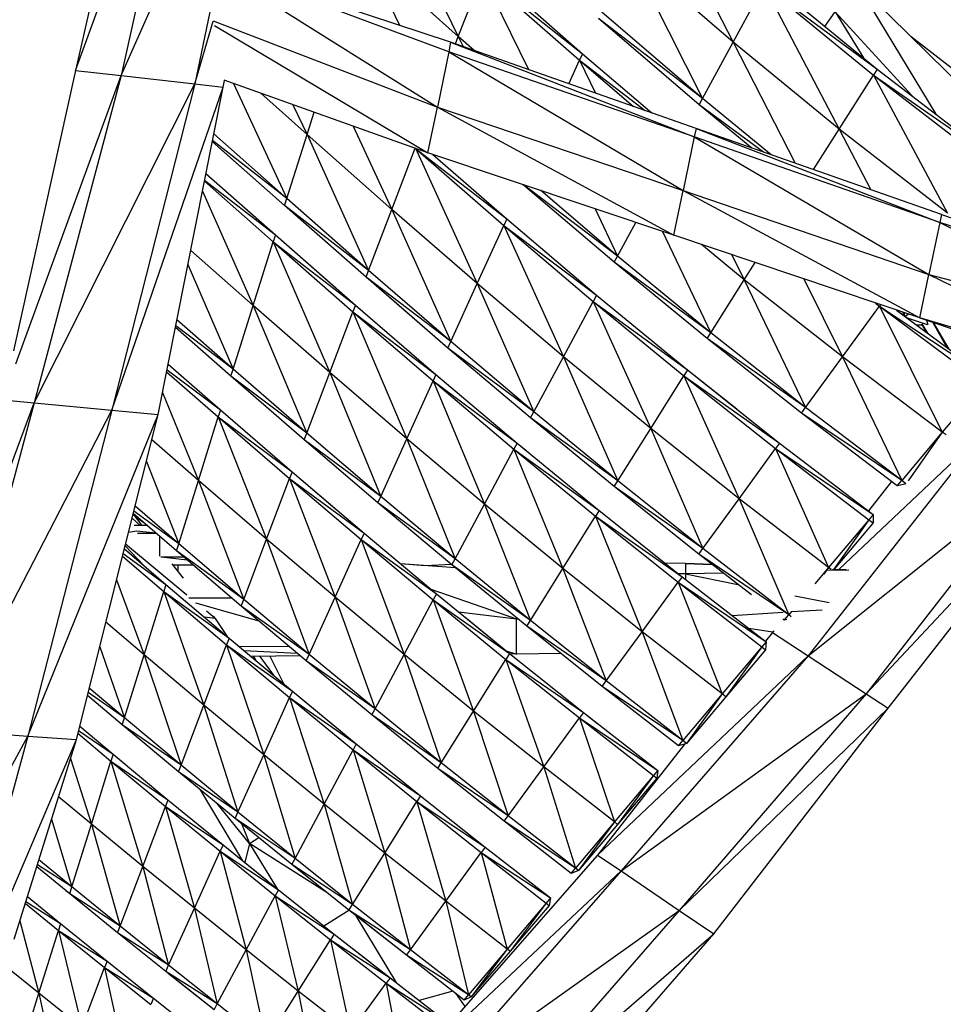
# Model space of a CAD drawing. Units: millimetres. Extents: x 1207 to 57417, y -3645 to 37008.
# Drawn here: x 16155 to 17322, y 35003 to 36246 of the extents above; entities that cross this region are included whole.
import ezdxf

# ---------------------------------------------------------------- set-up
doc = ezdxf.new("R2010")
doc.units = ezdxf.units.MM

msp = doc.modelspace()

# ---------------------------------------------------------------- linework, layer by layer
at = {"color": 7, "linetype": 'Continuous', "lineweight": 30}
for p, q in [((16437.09, 36455.11), (16376.48, 36165.17)), ((16283.41, 36175.64), (16397.3, 36431.63)), ((16617.21, 36412.3), (16709.12, 36225.05)), ((16959.75, 36406.05), (17056.33, 36217.9)), ((16330.98, 36392.51), (16283.41, 36175.64)), ((16225.91, 36182.11), (16294.55, 36371.02)), ((16264.55, 36353.33), (16225.91, 36182.11)), ((16590.91, 36330.4), (16634.89, 36239.14)), ((16709.12, 36225.05), (16590.91, 36330.4)), ((16924.83, 36330.8), (17017.71, 36146.7)), ((17056.33, 36217.9), (16924.83, 36330.8)), ((16696.99, 36205.83), (16415.8, 36310.4)), ((16742.71, 36311.85), (16865.97, 36203.33)), ((16414.53, 36304.17), (16682.69, 36136.01)), ((16699.45, 36217.81), (16441.17, 36303.15)), ((16709.12, 36225.05), (16739.34, 36303.15)), ((16739.34, 36303.15), (16797.6, 36183.32)), ((16739.34, 36303.15), (16862.16, 36195.05)), ((16739.34, 36303.15), (16865.97, 36203.33)), ((17099.53, 36297.34), (17238.13, 36183.76)), ((17099.53, 36297.34), (17238.13, 36183.76)), ((17211.22, 36293.61), (17311.99, 36126.87)), ((17363.81, 36143.03), (17211.22, 36293.61)), ((17056.33, 36217.9), (17095.2, 36289.38)), ((17095.2, 36289.38), (17190.23, 36108.11)), ((17095.2, 36289.38), (17233.33, 36176.18)), ((17095.2, 36289.38), (17238.13, 36183.76)), ((17017.71, 36146.7), (16890.2, 36255.89)), ((17172.12, 36237.86), (17184.96, 36256.17)), ((17184.96, 36256.17), (17220.68, 36198.06)), ((17184.96, 36256.17), (17282.07, 36149.91)), ((16376.48, 36165.17), (16399.78, 36244.45)), ((16399.66, 36244.93), (16682.69, 36136.01)), ((17017.71, 36146.7), (16886.37, 36247.59)), ((17013.43, 36138.81), (16886.37, 36247.59)), ((17013.43, 36138.81), (16886.37, 36247.59)), ((16401.11, 36238.84), (16670.84, 36078.17)), ((16699.45, 36217.81), (16696.99, 36205.83)), ((16699.45, 36217.81), (17007.12, 36098.18)), ((17009.34, 36108.93), (16699.45, 36217.81)), ((16705.51, 36215.68), (16709.12, 36225.05)), ((16709.12, 36225.05), (16715.21, 36212.27)), ((16729.36, 36207.3), (16709.12, 36225.05)), ((17017.71, 36146.7), (17056.33, 36217.9)), ((17056.33, 36217.9), (17134.7, 36065.03)), ((17190.23, 36108.11), (17056.33, 36217.9)), ((17187.7, 36225.09), (17238.13, 36183.76)), ((17372.05, 36153.71), (17281, 36224.75)), ((16696.99, 36205.83), (16682.69, 36136.01)), ((16696.99, 36205.83), (16993.19, 36030.76)), ((17007.12, 36098.18), (16696.99, 36205.83)), ((16848.55, 36165.42), (16862.16, 36195.05)), ((16865.97, 36203.33), (16862.16, 36195.05)), ((16862.16, 36195.05), (16882.36, 36153.54)), ((16862.16, 36195.05), (16930.51, 36136.63)), ((16862.16, 36195.05), (16945.3, 36131.43)), ((16865.97, 36203.33), (16953.38, 36128.59)), ((16865.97, 36203.33), (16953.38, 36128.59)), ((16225.91, 36182.11), (16147.57, 35828.09)), ((16225.91, 36182.11), (16283.41, 36175.64)), ((17238.13, 36183.76), (17233.33, 36176.18)), ((17238.13, 36183.76), (17380.12, 36074.39)), ((17238.13, 36183.76), (17380.12, 36074.39)), ((17238.13, 36183.76), (17238.13, 36183.76)), ((17238.13, 36183.76), (17380.12, 36074.39)), ((16150.52, 35811.73), (16283.41, 36175.64)), ((16283.41, 36175.64), (16173.5, 35762.43)), ((16283.41, 36175.64), (16376.48, 36165.17)), ((16412.05, 36161.17), (16413.79, 36169.68)), ((16670.84, 36078.17), (16413.53, 36169.78)), ((17190.23, 36108.11), (17233.33, 36176.18)), ((17233.33, 36176.18), (17327.08, 36002)), ((17233.33, 36176.18), (17374.8, 36067.14)), ((17233.33, 36176.18), (17380.12, 36074.39)), ((16173.5, 35762.43), (16376.48, 36165.17)), ((16376.48, 36165.17), (16271.7, 35753.33)), ((16271.7, 35753.33), (16412.05, 36161.17)), ((16330.25, 35747.9), (16412.05, 36161.17)), ((16376.48, 36165.17), (16412.05, 36161.17)), ((16425.44, 36165.53), (16492.59, 36020.57)), ((16518.09, 36101.4), (16459.62, 36153.36)), ((17013.43, 36138.81), (17017.71, 36146.7)), ((17104.25, 36075.7), (17017.71, 36146.7)), ((16500.33, 36138.87), (16518.09, 36101.4)), ((16670.84, 36078.17), (16682.69, 36136.01)), ((16682.69, 36136.01), (16993.19, 36030.76)), ((16682.69, 36136.01), (16981.49, 35974.09)), ((17094.72, 36079.03), (17013.43, 36138.81)), ((17080, 36084.19), (17013.43, 36138.81)), ((16518.09, 36101.4), (16526.96, 36129.39)), ((16576.57, 36111.73), (16625.28, 36006.74)), ((17009.34, 36108.93), (17007.12, 36098.18)), ((17009.34, 36108.93), (17317.12, 35989.97)), ((17319.29, 36000.39), (17009.34, 36108.93)), ((17157.87, 36056.92), (17190.23, 36108.11)), ((17190.23, 36108.11), (17230.26, 36031.57)), ((17327.08, 36002), (17190.23, 36108.11)), ((16492.59, 36020.57), (16398.66, 36093.56)), ((16492.59, 36020.57), (16400.39, 36102.27)), ((16492.59, 36020.57), (16518.09, 36101.4)), ((16518.09, 36101.4), (16595.88, 35929.72)), ((16625.28, 36006.74), (16518.09, 36101.4)), ((17007.12, 36098.18), (16993.19, 36030.76)), ((17007.12, 36098.18), (17303.51, 35924.61)), ((17317.12, 35989.97), (17007.12, 36098.18)), ((16489.76, 36011.61), (16398.45, 36092.49)), ((16489.76, 36011.61), (16406.94, 36084.97)), ((16625.28, 36006.74), (16654.81, 36083.88)), ((16654.94, 36083.83), (16733.11, 35913.05)), ((16655.14, 36083.76), (16766.62, 35986.55)), ((16655.21, 36083.73), (16770.36, 35994.73)), ((16981.49, 35974.09), (16670.84, 36078.17)), ((16677.12, 36076.06), (16770.36, 35994.73)), ((16388.81, 36043.75), (16478.14, 35974.68)), ((16390.48, 36052.21), (16478.14, 35974.68)), ((16390.48, 36052.21), (16478.14, 35974.68)), ((16388.55, 36042.44), (16475.33, 35965.72)), ((16906.09, 35940.05), (16791.21, 36037.84)), ((16906.09, 35940.05), (16791.21, 36037.84)), ((16910.29, 35947.85), (16791.4, 36037.78)), ((16386, 36029.55), (16450.05, 35885.23)), ((16489.76, 36011.61), (16492.59, 36020.57)), ((16595.88, 35929.72), (16492.59, 36020.57)), ((16910.29, 35947.85), (16813.28, 36030.44)), ((16981.49, 35974.09), (16993.19, 36030.76)), ((16993.19, 36030.76), (17303.51, 35924.61)), ((16993.19, 36030.76), (17292.07, 35869.66)), ((16595.88, 35929.72), (16489.76, 36011.61)), ((16592.62, 35921.17), (16489.76, 36011.61)), ((16592.62, 35921.17), (16489.76, 36011.61)), ((16489.76, 36011.61), (16489.76, 36011.61)), ((16595.88, 35929.72), (16625.28, 36006.74)), ((16625.28, 36006.74), (16699.78, 35839.78)), ((16733.11, 35913.05), (16625.28, 36006.74)), ((16881.94, 36007.44), (16910.29, 35947.85)), ((16770.36, 35994.73), (16766.62, 35986.55)), ((16770.36, 35994.73), (16883.67, 35898.4)), ((16770.36, 35994.73), (16883.67, 35898.4)), ((17319.29, 36000.39), (17317.12, 35989.97)), ((17319.29, 36000.39), (17629.47, 35892.95)), ((16733.11, 35913.05), (16766.62, 35986.55)), ((16766.62, 35986.55), (16841.95, 35820.75)), ((16766.62, 35986.55), (16879.49, 35890.62)), ((16766.62, 35986.55), (16883.67, 35898.4)), ((16910.29, 35947.85), (16933.16, 35990.28)), ((17317.12, 35989.97), (17303.51, 35924.61)), ((17317.12, 35989.97), (17618.65, 35841.38)), ((17629.47, 35892.95), (17317.12, 35989.97)), ((16478.14, 35974.68), (16475.33, 35965.72)), ((16478.14, 35974.68), (16579.22, 35885.99)), ((16478.14, 35974.68), (16478.14, 35974.68)), ((16478.14, 35974.68), (16553.95, 35908.16)), ((16966.96, 35978.95), (17028.03, 35851.03)), ((17292.07, 35869.66), (16981.49, 35974.09)), ((16450.05, 35885.23), (16475.33, 35965.72)), ((16475.33, 35965.72), (16546.81, 35800.77)), ((16475.33, 35965.72), (16575.97, 35877.46)), ((16475.33, 35965.72), (16579.22, 35885.99)), ((17070.19, 35917.98), (17016.06, 35962.46)), ((16450.05, 35885.23), (16371.18, 35954.68)), ((16906.09, 35940.05), (16910.29, 35947.85)), ((17028.03, 35851.03), (16910.29, 35947.85)), ((17054.75, 35949.45), (17070.19, 35917.98)), ((16367.74, 35937.33), (16424.89, 35804.9)), ((17028.03, 35851.03), (16906.09, 35940.05)), ((17023.37, 35843.61), (16906.09, 35940.05)), ((17070.19, 35917.98), (17083.86, 35939.67)), ((16592.62, 35921.17), (16595.88, 35929.72)), ((16699.78, 35839.78), (16592.62, 35921.17)), ((16696.09, 35831.65), (16592.62, 35921.17)), ((16699.78, 35839.78), (16595.88, 35929.72)), ((17292.07, 35869.66), (17303.51, 35924.61)), ((17303.51, 35924.61), (17618.65, 35841.38)), ((17303.51, 35924.61), (17605.13, 35776.98)), ((16699.78, 35839.78), (16733.11, 35913.05)), ((16733.11, 35913.05), (16804.6, 35751.12)), ((16841.95, 35820.75), (16733.11, 35913.05)), ((17028.03, 35851.03), (17070.19, 35917.98)), ((17070.19, 35917.98), (17147.6, 35756.52)), ((17194.21, 35820.36), (17070.19, 35917.98)), ((17145.39, 35918.98), (17194.21, 35820.36)), ((16696.09, 35831.65), (16617.54, 35899.62)), ((16883.67, 35898.4), (16879.49, 35890.62)), ((16883.67, 35898.4), (16998.45, 35803.99)), ((16883.67, 35898.4), (16998.45, 35803.99)), ((16883.67, 35898.4), (16883.67, 35898.4)), ((16883.67, 35898.4), (16998.45, 35803.99)), ((16424.89, 35804.9), (16450.05, 35885.23)), ((16450.05, 35885.23), (16517.76, 35724.24)), ((16546.81, 35800.77), (16450.05, 35885.23)), ((16579.22, 35885.99), (16575.97, 35877.46)), ((16579.22, 35885.99), (16680.89, 35798.18)), ((16841.95, 35820.75), (16879.49, 35890.62)), ((16879.49, 35890.62), (16952.08, 35730.17)), ((16879.49, 35890.62), (16993.8, 35796.59)), ((16879.49, 35890.62), (16998.45, 35803.99)), ((17023.37, 35843.61), (16972.11, 35885.76)), ((17194.21, 35820.36), (17241.13, 35884.55)), ((17236.13, 35888.47), (17241.13, 35884.55)), ((17242.44, 35886.35), (17241.13, 35884.55)), ((17241.13, 35884.55), (17320.37, 35725.35)), ((17241.13, 35884.55), (17372.1, 35786.85)), ((17241.13, 35884.55), (17377.88, 35793.72)), ((16546.81, 35800.77), (16575.97, 35877.46)), ((16575.97, 35877.46), (16644.12, 35717.14)), ((16575.97, 35877.46), (16677.2, 35790.07)), ((16575.97, 35877.46), (16680.89, 35798.18)), ((17262.69, 35879.54), (17377.88, 35793.72)), ((17262.69, 35879.54), (17278.75, 35867.57)), ((17270.4, 35876.95), (17271.75, 35872.79)), ((17272.46, 35872.26), (17272.46, 35876.26)), ((17277.78, 35874.47), (17273.58, 35871.43)), ((17605.13, 35776.98), (17292.07, 35869.66)), ((17292.07, 35869.66), (17602.44, 35764.14)), ((16422.1, 35795.98), (16351.93, 35857.44)), ((16422.1, 35795.98), (16351.93, 35857.44)), ((16424.89, 35804.9), (16352.38, 35859.73)), ((16424.89, 35804.9), (16353.85, 35867.15)), ((17301.76, 35861.09), (17276.4, 35869.33)), ((17287.76, 35860.86), (17294.74, 35860.86)), ((17293.88, 35862.41), (17299.66, 35851.99)), ((17300.53, 35866.79), (17302.23, 35861.55)), ((17308.46, 35864.09), (17326.12, 35832.28)), ((17023.37, 35843.61), (17028.03, 35851.03)), ((17147.6, 35756.52), (17028.03, 35851.03)), ((16696.09, 35831.65), (16699.78, 35839.78)), ((16804.6, 35751.12), (16699.78, 35839.78)), ((17147.6, 35756.52), (17023.37, 35843.61)), ((17142.44, 35749.45), (17023.37, 35843.61)), ((17142.44, 35749.45), (17023.37, 35843.61)), ((17142.44, 35749.45), (17023.37, 35843.61)), ((17023.37, 35843.61), (17023.37, 35843.61)), ((16804.6, 35751.12), (16696.09, 35831.65)), ((16800.46, 35743.4), (16696.09, 35831.65)), ((16800.46, 35743.4), (16696.09, 35831.65)), ((16696.09, 35831.65), (16696.09, 35831.65)), ((16800.46, 35743.4), (16696.09, 35831.65)), ((16804.6, 35751.12), (16841.95, 35820.75)), ((16841.95, 35820.75), (16910.57, 35664)), ((16952.08, 35730.17), (16841.95, 35820.75)), ((17147.6, 35756.52), (17194.21, 35820.36)), ((17194.21, 35820.36), (17269.03, 35664.31)), ((17320.37, 35725.35), (17194.21, 35820.36)), ((16342.77, 35811.17), (16408.8, 35753.49)), ((16340.85, 35801.47), (16406.02, 35744.58)), ((16341.37, 35804.09), (16408.8, 35753.49)), ((16422.1, 35795.98), (16424.89, 35804.9)), ((16517.76, 35724.24), (16422.1, 35795.98)), ((16514.54, 35715.75), (16422.1, 35795.98)), ((16517.76, 35724.24), (16424.89, 35804.9)), ((16517.76, 35724.24), (16546.81, 35800.77)), ((16546.81, 35800.77), (16611.14, 35644.37)), ((16644.12, 35717.14), (16546.81, 35800.77)), ((16680.89, 35798.18), (16677.2, 35790.07)), ((16680.89, 35798.18), (16783.42, 35711.6)), ((16680.89, 35798.18), (16783.42, 35711.6)), ((16952.08, 35730.17), (16993.8, 35796.59)), ((16998.45, 35803.99), (16993.8, 35796.59)), ((16993.8, 35796.59), (17063.66, 35641.44)), ((16993.8, 35796.59), (17109.76, 35704.66)), ((16993.8, 35796.59), (17114.9, 35711.71)), ((16998.45, 35803.99), (17114.9, 35711.71)), ((16998.45, 35803.99), (16998.45, 35803.99)), ((16998.45, 35803.99), (17060.67, 35754.68)), ((16644.12, 35717.14), (16677.2, 35790.07)), ((16677.2, 35790.07), (16742.2, 35634.61)), ((16677.2, 35790.07), (16779.29, 35703.89)), ((16677.2, 35790.07), (16783.42, 35711.6)), ((17372.1, 35786.85), (17320.37, 35725.35)), ((16335.7, 35775.44), (16381, 35664.49)), ((16020.97, 35352.34), (16173.5, 35762.43)), ((16173.5, 35762.43), (16062.53, 35349.29)), ((16133.86, 35766.11), (16173.5, 35762.43)), ((16173.5, 35762.43), (16271.7, 35753.33)), ((16062.53, 35349.29), (16271.7, 35753.33)), ((16271.7, 35753.33), (16165.45, 35341.74)), ((16165.45, 35341.74), (16330.25, 35747.9)), ((16226.81, 35337.24), (16330.25, 35747.9)), ((16271.7, 35753.33), (16330.25, 35747.9)), ((16408.8, 35753.49), (16406.02, 35744.58)), ((16408.8, 35753.49), (16499.19, 35675.27)), ((16408.8, 35753.49), (16499.19, 35675.27)), ((16800.46, 35743.4), (16804.6, 35751.12)), ((16910.57, 35664), (16804.6, 35751.12)), ((17142.44, 35749.45), (17147.6, 35756.52)), ((17269.03, 35664.31), (17142.44, 35749.45)), ((17263.34, 35657.56), (17142.44, 35749.45)), ((17263.34, 35657.56), (17142.44, 35749.45)), ((17142.44, 35749.45), (17142.44, 35749.45)), ((17269.03, 35664.31), (17147.6, 35756.52)), ((16381, 35664.49), (16406.02, 35744.58)), ((16406.02, 35744.58), (16467.07, 35590.5)), ((16406.02, 35744.58), (16495.97, 35666.78)), ((16406.02, 35744.58), (16499.19, 35675.27)), ((16910.57, 35664), (16800.46, 35743.4)), ((16905.97, 35656.67), (16800.46, 35743.4)), ((16905.97, 35656.67), (16800.46, 35743.4)), ((16905.97, 35656.67), (16800.46, 35743.4)), ((16800.46, 35743.4), (16800.46, 35743.4)), ((16514.54, 35715.75), (16517.76, 35724.24)), ((16611.14, 35644.37), (16517.76, 35724.24)), ((16910.57, 35664), (16952.08, 35730.17)), ((16952.08, 35730.17), (17017.82, 35578.54)), ((17063.66, 35641.44), (16952.08, 35730.17)), ((17371.96, 35724.34), (17151.03, 35442.97)), ((17190.1, 35552.26), (17371.96, 35724.34)), ((17320.37, 35725.35), (17269.03, 35664.31)), ((17320.37, 35725.35), (17277.21, 35663.77)), ((17325.13, 35721.85), (17320.37, 35725.35)), ((16381, 35664.49), (16322.11, 35715.61)), ((16611.14, 35644.37), (16514.54, 35715.75)), ((16607.49, 35636.29), (16514.54, 35715.75)), ((16611.14, 35644.37), (16644.12, 35717.14)), ((16644.12, 35717.14), (16705.23, 35565.5)), ((16742.2, 35634.61), (16644.12, 35717.14)), ((16783.42, 35711.6), (16779.29, 35703.89)), ((16783.42, 35711.6), (16887.03, 35626.47)), ((16783.42, 35711.6), (16783.42, 35711.6)), ((16783.42, 35711.6), (16793.91, 35702.99)), ((17114.9, 35711.71), (17109.76, 35704.66)), ((17114.9, 35711.71), (17233.04, 35621.53)), ((16742.2, 35634.61), (16779.29, 35703.89)), ((16779.29, 35703.89), (16841.23, 35553.37)), ((16779.29, 35703.89), (16882.44, 35619.14)), ((16779.29, 35703.89), (16887.03, 35626.47)), ((17063.66, 35641.44), (17109.76, 35704.66)), ((17109.76, 35704.66), (17176.71, 35554.56)), ((17109.76, 35704.66), (17227.39, 35614.81)), ((17109.76, 35704.66), (17233.04, 35621.53)), ((16315.2, 35688.18), (16356.04, 35584.53)), ((16499.19, 35675.27), (16495.97, 35666.78)), ((16499.19, 35675.27), (16590.06, 35597.8)), ((16499.19, 35675.27), (16499.19, 35675.27)), ((16499.19, 35675.27), (16553.99, 35628.55)), ((17151.03, 35442.97), (17445.08, 35678.16)), ((17445.08, 35678.16), (17224.18, 35395.11)), ((16356.04, 35584.53), (16381, 35664.49)), ((16381, 35664.49), (16438.23, 35514.33)), ((16467.07, 35590.5), (16381, 35664.49)), ((16467.07, 35590.5), (16495.97, 35666.78)), ((16495.97, 35666.78), (16553.59, 35517.2)), ((16495.97, 35666.78), (16586.41, 35589.73)), ((16495.97, 35666.78), (16590.06, 35597.8)), ((16905.97, 35656.67), (16910.57, 35664)), ((17017.82, 35578.54), (16910.57, 35664)), ((17256.04, 35663.11), (17226.94, 35626.19)), ((17263.34, 35657.56), (17269.03, 35664.31)), ((17273.36, 35659.83), (17263.34, 35657.56)), ((17274.38, 35660.33), (17269.03, 35664.31)), ((17017.82, 35578.54), (16905.97, 35656.67)), ((17012.74, 35571.57), (16905.97, 35656.67)), ((16905.97, 35656.67), (16905.97, 35656.67)), ((17012.74, 35571.57), (16905.97, 35656.67)), ((16607.49, 35636.29), (16611.14, 35644.37)), ((16705.23, 35565.5), (16607.49, 35636.29)), ((16701.13, 35557.83), (16607.49, 35636.29)), ((16705.23, 35565.5), (16611.14, 35644.37)), ((16705.23, 35565.5), (16742.2, 35634.61)), ((16742.2, 35634.61), (16800.16, 35487.78)), ((16841.23, 35553.37), (16742.2, 35634.61)), ((17017.82, 35578.54), (17063.66, 35641.44)), ((17063.66, 35641.44), (17126.36, 35494.7)), ((17176.71, 35554.56), (17063.66, 35641.44)), ((16298.54, 35622.02), (16309.33, 35607.56)), ((16353.28, 35575.65), (16298.71, 35622.68)), ((16353.28, 35575.65), (16298.71, 35622.68)), ((16356.04, 35584.53), (16299.47, 35625.73)), ((16356.04, 35584.53), (16301.05, 35631.97)), ((16887.03, 35626.47), (16882.44, 35619.14)), ((16887.03, 35626.47), (16991.84, 35542.88)), ((17233.04, 35621.53), (17227.39, 35614.81)), ((17233.04, 35621.53), (17232.84, 35610.72)), ((16307.28, 35607.56), (16297.19, 35616.64)), ((16313.82, 35609.65), (16300.71, 35619.11)), ((16841.23, 35553.37), (16882.44, 35619.14)), ((16882.44, 35619.14), (16941.3, 35473.48)), ((16882.44, 35619.14), (16986.77, 35535.92)), ((16882.44, 35619.14), (16991.84, 35542.88)), ((17227.39, 35614.81), (17176.71, 35554.56)), ((17227.39, 35614.81), (17183.31, 35552.53)), ((17232.84, 35610.72), (17183.57, 35552.52)), ((17227.39, 35614.81), (17232.84, 35610.72)), ((16302.97, 35600.3), (16292.66, 35598.66)), ((16316.25, 35607.56), (16300.03, 35607.56)), ((16327.33, 35598.02), (16302.93, 35600.38)), ((16327.86, 35597.56), (16303.83, 35597.56)), ((16590.06, 35597.8), (16586.41, 35589.73)), ((16590.06, 35597.8), (16681.59, 35521.28)), ((16590.06, 35597.8), (16681.59, 35521.28)), ((16366.52, 35519.71), (16288.98, 35584.07)), ((16332.01, 35593.98), (16332.01, 35568.98)), ((16353.28, 35575.65), (16356.04, 35584.53)), ((16438.23, 35514.33), (16356.04, 35584.53)), ((16438.23, 35514.33), (16467.07, 35590.5)), ((16467.07, 35590.5), (16520.83, 35444.78)), ((16553.59, 35517.2), (16467.07, 35590.5)), ((16553.59, 35517.2), (16586.41, 35589.73)), ((16586.41, 35589.73), (16640.69, 35444.75)), ((16586.41, 35589.73), (16677.5, 35513.62)), ((16586.41, 35589.73), (16681.59, 35521.28)), ((16285.95, 35572.05), (16340.01, 35533.09)), ((16287.5, 35578.19), (16340.01, 35533.09)), ((16287.5, 35578.19), (16301.88, 35565.84)), ((16312.6, 35556.63), (16288.4, 35581.74)), ((16438.23, 35514.33), (16353.28, 35575.65)), ((16435.03, 35505.88), (16353.28, 35575.65)), ((17012.74, 35571.57), (17017.82, 35578.54)), ((17126.36, 35494.7), (17012.74, 35571.57)), ((17079.35, 35520.09), (17012.74, 35571.57)), ((17126.36, 35494.7), (17017.82, 35578.54)), ((16285.16, 35568.91), (16337.24, 35524.22)), ((16362.75, 35567.56), (16333.42, 35567.56)), ((16367.04, 35563.9), (16333.72, 35567.38)), ((16347.48, 35559.06), (16361.68, 35541.13)), ((16667.4, 35556.82), (16636.36, 35559.09)), ((16705.78, 35554.02), (16636.36, 35559.09)), ((16701.13, 35557.83), (16705.23, 35565.5)), ((16800.16, 35487.78), (16705.23, 35565.5)), ((16996.23, 35559.76), (16970.27, 35560.08)), ((16996.23, 35559.76), (16970.27, 35560.08)), ((16996.23, 35559.76), (16996.23, 35559.76)), ((17029.69, 35558.46), (16996.23, 35559.76)), ((16996.23, 35559.76), (16996.23, 35559.76)), ((16996.23, 35559.76), (16996.23, 35546.41)), ((16996.23, 35559.76), (17029.69, 35558.46)), ((17224.18, 35395.11), (17382.19, 35563.63)), ((16374.47, 35557.56), (16348.67, 35557.56)), ((16354.85, 35557.56), (16354.85, 35549.75)), ((16700.42, 35558.43), (16667.39, 35556.82)), ((16700.42, 35558.42), (16667.4, 35556.82)), ((16800.16, 35487.78), (16701.13, 35557.83)), ((16795.61, 35480.5), (16701.13, 35557.83)), ((16800.16, 35487.78), (16841.23, 35553.37)), ((16841.23, 35553.37), (16896.01, 35411.27)), ((16941.3, 35473.48), (16841.23, 35553.37)), ((16986.5, 35547.14), (16996.23, 35546.41)), ((16996.23, 35546.41), (16987.31, 35546.49)), ((17043.83, 35547.54), (16996.23, 35546.41)), ((16996.23, 35546.41), (16996.23, 35539.48)), ((16996.23, 35546.41), (17062.34, 35533.23)), ((17176.71, 35554.56), (17159.25, 35533.8)), ((17176.71, 35554.56), (17170.74, 35546.17)), ((17202.3, 35551.31), (17174.94, 35550.66)), ((17179.98, 35552.08), (17176.71, 35554.56)), ((17181.75, 35552.59), (17198.86, 35551.92)), ((16277.66, 35539.11), (16312.39, 35444.44)), ((16941.3, 35473.48), (16986.77, 35535.92)), ((16991.84, 35542.88), (16986.77, 35535.92)), ((16986.77, 35535.92), (17042.41, 35394.91)), ((16986.77, 35535.92), (17092.28, 35454.2)), ((16986.77, 35535.92), (17097.84, 35460.8)), ((16991.84, 35542.88), (17097.84, 35460.8)), ((17252.14, 35376.82), (17378.68, 35539.34)), ((16312.39, 35444.44), (16337.24, 35524.22)), ((16340.01, 35533.09), (16337.24, 35524.22)), ((16337.24, 35524.22), (16387.75, 35380.9)), ((16337.24, 35524.22), (16416.5, 35456.89)), ((16337.24, 35524.22), (16419.69, 35465.34)), ((16340.01, 35533.09), (16419.69, 35465.34)), ((16340.01, 35533.09), (16340.01, 35533.09)), ((16674.33, 35527.34), (16782.44, 35489.82)), ((16681.59, 35521.28), (16677.5, 35513.62)), ((16681.59, 35521.28), (16773.9, 35445.83)), ((16681.59, 35521.28), (16681.59, 35521.28)), ((16681.59, 35521.28), (16685.7, 35517.92)), ((16368.95, 35516.29), (16422.99, 35516.15)), ((16377.19, 35509.97), (16457.17, 35487.25)), ((16435.03, 35505.88), (16438.23, 35514.33)), ((16520.83, 35444.78), (16438.23, 35514.33)), ((16520.83, 35444.78), (16553.59, 35517.2)), ((16553.59, 35517.2), (16603.96, 35376.01)), ((16640.69, 35444.75), (16553.59, 35517.2)), ((16640.69, 35444.75), (16677.5, 35513.62)), ((16677.5, 35513.62), (16728.48, 35373.26)), ((16677.5, 35513.62), (16769.36, 35438.56)), ((16677.5, 35513.62), (16773.9, 35445.83)), ((17134.18, 35518.91), (17177.46, 35510.29)), ((16401.91, 35490.33), (16391.23, 35499.19)), ((16520.83, 35444.78), (16435.03, 35505.88)), ((16517.2, 35436.74), (16435.03, 35505.88)), ((16709.19, 35498.72), (16782.44, 35489.82)), ((17054.83, 35494.11), (17119.22, 35498.13)), ((17129.88, 35498.89), (17126.36, 35494.7)), ((17129.81, 35498.79), (17168.8, 35501.22)), ((16312.39, 35444.44), (16264.16, 35485.53)), ((16401.91, 35490.33), (16388.55, 35491.82)), ((16399.66, 35493.17), (16401.91, 35490.33)), ((16401.91, 35490.33), (16417.35, 35467.33)), ((16717.31, 35492.08), (16773.9, 35445.83)), ((16782.44, 35491.28), (16782.44, 35489.82)), ((16782.44, 35445.19), (16782.44, 35489.82)), ((16782.44, 35489.82), (16784.79, 35489.35)), ((16782.44, 35489.82), (16784.22, 35489.82)), ((16795.61, 35480.5), (16800.16, 35487.78)), ((16896.01, 35411.27), (16800.16, 35487.78)), ((17120.78, 35488.07), (17118.86, 35489.56)), ((17120.78, 35488.07), (17126.36, 35494.7)), ((17123.95, 35488.91), (17120.78, 35488.07)), ((17129.42, 35492.37), (17126.36, 35494.7)), ((16795.61, 35480.5), (16791.5, 35483.87)), ((16896.01, 35411.27), (16795.61, 35480.5)), ((16890.99, 35404.37), (16795.61, 35480.5)), ((16890.99, 35404.37), (16795.61, 35480.5)), ((16795.61, 35480.5), (16795.61, 35480.5)), ((16890.99, 35404.37), (16795.61, 35480.5)), ((16896.01, 35411.27), (16941.3, 35473.48)), ((16941.3, 35473.48), (16992.77, 35335.93)), ((17042.41, 35394.91), (16941.3, 35473.48)), ((17106.06, 35472.81), (17076.13, 35477.61)), ((17105.85, 35472.54), (17097.09, 35461.39)), ((17105.85, 35472.54), (17107.91, 35474.49)), ((17107.12, 35474.15), (17105.85, 35472.54)), ((17105.85, 35472.54), (17151.03, 35442.97)), ((16419.69, 35465.34), (16416.5, 35456.89)), ((16419.69, 35465.34), (16499.77, 35398.2)), ((16419.69, 35465.34), (16499.77, 35398.2)), ((17097.84, 35460.8), (17092.28, 35454.2)), ((17097.84, 35460.8), (17097.17, 35450.47)), ((16256.27, 35454.19), (16287.58, 35364.76)), ((16387.75, 35380.9), (16416.5, 35456.89)), ((16416.5, 35456.89), (16463.47, 35317.92)), ((16416.5, 35456.89), (16496.14, 35390.17)), ((16416.5, 35456.89), (16499.77, 35398.2)), ((16495.67, 35454.86), (16432.92, 35454.25)), ((16438.46, 35449.61), (16505.61, 35446.49)), ((16769.42, 35449.49), (16782.44, 35445.19)), ((17092.28, 35454.2), (17042.41, 35394.91)), ((17092.28, 35454.2), (17047.09, 35391.33)), ((17097.17, 35450.47), (17047.09, 35391.33)), ((17097.17, 35450.47), (17068.07, 35416.11)), ((17092.28, 35454.2), (17097.17, 35450.47)), ((16287.58, 35364.76), (16312.39, 35444.44)), ((16312.39, 35444.44), (16359.05, 35304.99)), ((16387.75, 35380.9), (16312.39, 35444.44)), ((16509.93, 35442.85), (16447.42, 35442.09)), ((16450.7, 35442.13), (16453.31, 35437.15)), ((16476.89, 35417.38), (16458.75, 35442.23)), ((16471.19, 35442.38), (16488.91, 35407.31)), ((16517.2, 35436.74), (16520.83, 35444.78)), ((16603.96, 35376.01), (16517.2, 35436.74)), ((16599.88, 35368.37), (16517.2, 35436.74)), ((16603.96, 35376.01), (16520.83, 35444.78)), ((16603.96, 35376.01), (16640.69, 35444.75)), ((16640.69, 35444.75), (16687.69, 35308.08)), ((16728.48, 35373.26), (16640.69, 35444.75)), ((16728.48, 35373.26), (16769.36, 35438.56)), ((16773.9, 35445.83), (16769.36, 35438.56)), ((16769.36, 35438.56), (16817, 35302.74)), ((16769.36, 35438.56), (16862.05, 35364.61)), ((16769.36, 35438.56), (16867.06, 35371.5)), ((16773.9, 35445.83), (16867.06, 35371.5)), ((16773.9, 35445.83), (16773.9, 35445.83)), ((16773.9, 35445.83), (16867.06, 35371.5)), ((16782.44, 35445.19), (16774.2, 35445.59)), ((16838.97, 35445.89), (16782.44, 35445.19)), ((16885.06, 35191.47), (17151.03, 35442.97)), ((17151.03, 35442.97), (16914.67, 35171.36)), ((17151.03, 35442.97), (17224.18, 35395.11)), ((16890.99, 35404.37), (16896.01, 35411.27)), ((16992.77, 35335.93), (16896.01, 35411.27)), ((16287.58, 35364.76), (16243.19, 35402.27)), ((16499.77, 35398.2), (16496.14, 35390.17)), ((16499.77, 35398.2), (16580.34, 35331.79)), ((16499.77, 35398.2), (16499.77, 35398.2)), ((16499.77, 35398.2), (16560.45, 35348.18)), ((16992.77, 35335.93), (16890.99, 35404.37)), ((16987.26, 35329.39), (16890.99, 35404.37)), ((16987.26, 35329.39), (16890.99, 35404.37)), ((16987.26, 35329.39), (16890.99, 35404.37)), ((16890.99, 35404.37), (16890.99, 35404.37)), ((16284.83, 35355.91), (16240.87, 35393.03)), ((16284.83, 35355.91), (16240.87, 35393.03)), ((16284.83, 35355.91), (16240.87, 35393.03)), ((16287.58, 35364.76), (16241.74, 35396.5)), ((16463.47, 35317.92), (16496.14, 35390.17)), ((16496.14, 35390.17), (16539.62, 35255.58)), ((16496.14, 35390.17), (16576.26, 35324.16)), ((16496.14, 35390.17), (16580.34, 35331.79)), ((16914.67, 35171.36), (17224.18, 35395.11)), ((17224.18, 35395.11), (16987.99, 35121.58)), ((17042.41, 35394.91), (16992.77, 35335.93)), ((17042.41, 35394.91), (16997.24, 35332.49)), ((17047.09, 35391.33), (16997.24, 35332.49)), ((17047.09, 35391.33), (17042.41, 35394.91)), ((17047.09, 35391.33), (17047.09, 35391.33)), ((17224.18, 35395.11), (17252.14, 35376.82)), ((16359.05, 35304.99), (16387.75, 35380.9)), ((16387.75, 35380.9), (16430.83, 35245.75)), ((16463.47, 35317.92), (16387.75, 35380.9)), ((16599.88, 35368.37), (16603.96, 35376.01)), ((16687.69, 35308.08), (16603.96, 35376.01)), ((16687.69, 35308.08), (16728.48, 35373.26)), ((16728.48, 35373.26), (16772.07, 35241.02)), ((16817, 35302.74), (16728.48, 35373.26)), ((16987.99, 35121.58), (17252.14, 35376.82)), ((17031.71, 35091.89), (17252.14, 35376.82)), ((16284.83, 35355.91), (16287.58, 35364.76)), ((16359.05, 35304.99), (16287.58, 35364.76)), ((16687.69, 35308.08), (16599.88, 35368.37)), ((16683.17, 35300.84), (16599.88, 35368.37)), ((16817, 35302.74), (16862.05, 35364.61)), ((16867.06, 35371.5), (16862.05, 35364.61)), ((16862.05, 35364.61), (16906.25, 35233.17)), ((16862.05, 35364.61), (16955.56, 35291.73)), ((16862.05, 35364.61), (16961.05, 35298.25)), ((16867.06, 35371.5), (16961.05, 35298.25)), ((16867.06, 35371.5), (16867.06, 35371.5)), ((16867.06, 35371.5), (16885.37, 35357.23)), ((16062.53, 35349.29), (16165.45, 35341.74)), ((16229.7, 35348.7), (16273.31, 35318.89)), ((16231.13, 35354.36), (16273.31, 35318.89)), ((16231.13, 35354.36), (16273.31, 35318.89)), ((16359.05, 35304.99), (16284.83, 35355.91)), ((16355.86, 35296.57), (16284.83, 35355.91)), ((16355.86, 35296.57), (16284.83, 35355.91)), ((16284.83, 35355.91), (16284.83, 35355.91)), ((16355.86, 35296.57), (16284.83, 35355.91)), ((17010.21, 35347.79), (16997.24, 35332.49)), ((15945.36, 34936.44), (16165.45, 35341.74)), ((16165.45, 35341.74), (16053.52, 34930.55)), ((16053.52, 34930.55), (16226.81, 35337.24)), ((16148.34, 35085.11), (16226.81, 35337.24)), ((16165.45, 35341.74), (16226.81, 35337.24)), ((16228.8, 35345.13), (16270.56, 35310.04)), ((16987.26, 35329.39), (16992.77, 35335.93)), ((16997.24, 35332.49), (16992.77, 35335.93)), ((16539.62, 35255.58), (16576.26, 35324.16)), ((16580.34, 35331.79), (16576.26, 35324.16)), ((16576.26, 35324.16), (16616.25, 35193.94)), ((16576.26, 35324.16), (16656.94, 35258.94)), ((16576.26, 35324.16), (16661.46, 35266.17)), ((16580.34, 35331.79), (16661.46, 35266.17)), ((16995.38, 35331.91), (16885.06, 35191.47)), ((16997.24, 35332.49), (16987.26, 35329.39)), ((16997.24, 35332.49), (16987.26, 35329.39)), ((16987.26, 35329.39), (16987.26, 35329.39)), ((16219.37, 35313.33), (16245.84, 35230.52)), ((16245.84, 35230.52), (16270.56, 35310.04)), ((16273.31, 35318.89), (16270.56, 35310.04)), ((16270.56, 35310.04), (16310.7, 35177.11)), ((16270.56, 35310.04), (16339.34, 35252.87)), ((16270.56, 35310.04), (16342.52, 35261.3)), ((16273.31, 35318.89), (16342.52, 35261.3)), ((16273.31, 35318.89), (16273.31, 35318.89)), ((16273.31, 35318.89), (16342.52, 35261.3)), ((16430.83, 35245.75), (16463.47, 35317.92)), ((16463.47, 35317.92), (16503.01, 35187.08)), ((16539.62, 35255.58), (16463.47, 35317.92)), ((16683.17, 35300.84), (16664.52, 35315.96)), ((16355.86, 35296.57), (16359.05, 35304.99)), ((16430.83, 35245.75), (16359.05, 35304.99)), ((16683.17, 35300.84), (16687.69, 35308.08)), ((16772.07, 35241.02), (16683.17, 35300.84)), ((16767.08, 35234.17), (16683.17, 35300.84)), ((16767.08, 35234.17), (16683.17, 35300.84)), ((16683.17, 35300.84), (16683.17, 35300.84)), ((16772.07, 35241.02), (16687.69, 35308.08)), ((16772.07, 35241.02), (16817, 35302.74)), ((16817, 35302.74), (16857.08, 35174.8)), ((16906.25, 35233.17), (16817, 35302.74)), ((16961.05, 35298.25), (16955.56, 35291.73)), ((16961.05, 35298.25), (16959.89, 35288.4)), ((16961.05, 35298.25), (16960.79, 35296.01)), ((16961.05, 35298.25), (16961.05, 35298.25)), ((16430.83, 35245.75), (16355.86, 35296.57)), ((16427.21, 35237.73), (16355.86, 35296.57)), ((16427.21, 35237.73), (16355.86, 35296.57)), ((16427.21, 35237.73), (16355.86, 35296.57)), ((16355.86, 35296.57), (16355.86, 35296.57)), ((16955.56, 35291.73), (16906.25, 35233.17)), ((16955.56, 35291.73), (16910.38, 35229.99)), ((16959.89, 35288.4), (16910.38, 35229.99)), ((16959.89, 35288.4), (16910.38, 35229.99)), ((16955.56, 35291.73), (16959.89, 35288.4)), ((16383.32, 35273.93), (16436.83, 35184.14)), ((16245.84, 35230.52), (16204.35, 35265.05)), ((16342.52, 35261.3), (16339.34, 35252.87)), ((16342.52, 35261.3), (16412.04, 35204.2)), ((16342.52, 35261.3), (16412.04, 35204.2)), ((16342.52, 35261.3), (16342.52, 35261.3)), ((16342.52, 35261.3), (16412.04, 35204.2)), ((16661.46, 35266.17), (16656.94, 35258.94)), ((16661.46, 35266.17), (16743.18, 35201.35)), ((16310.7, 35177.11), (16339.34, 35252.87)), ((16339.34, 35252.87), (16375.84, 35124.15)), ((16339.34, 35252.87), (16408.42, 35196.19)), ((16339.34, 35252.87), (16412.04, 35204.2)), ((16445.67, 35205.86), (16404.58, 35256.39)), ((16503.01, 35187.08), (16539.62, 35255.58)), ((16539.62, 35255.58), (16575.61, 35129.04)), ((16616.25, 35193.94), (16539.62, 35255.58)), ((16616.25, 35193.94), (16656.94, 35258.94)), ((16656.94, 35258.94), (16693.4, 35133.01)), ((16656.94, 35258.94), (16738.2, 35194.51)), ((16656.94, 35258.94), (16743.18, 35201.35)), ((16195.5, 35236.64), (16221.16, 35151.09)), ((16427.21, 35237.73), (16430.83, 35245.75)), ((16503.01, 35187.08), (16427.21, 35237.73)), ((16498.94, 35179.48), (16427.21, 35237.73)), ((16498.94, 35179.48), (16427.21, 35237.73)), ((16427.21, 35237.73), (16427.21, 35237.73)), ((16498.94, 35179.48), (16427.21, 35237.73)), ((16503.01, 35187.08), (16430.83, 35245.75)), ((16767.08, 35234.17), (16772.07, 35241.02)), ((16857.08, 35174.8), (16772.07, 35241.02)), ((16221.16, 35151.09), (16245.84, 35230.52)), ((16245.84, 35230.52), (16282.1, 35101.44)), ((16310.7, 35177.11), (16245.84, 35230.52)), ((16435.33, 35231.14), (16445.67, 35205.86)), ((16857.08, 35174.8), (16767.08, 35234.17)), ((16851.63, 35168.33), (16767.08, 35234.17)), ((16906.25, 35233.17), (16857.08, 35174.8)), ((16906.25, 35233.17), (16861.01, 35171.77)), ((16910.38, 35229.99), (16861.01, 35171.77)), ((16910.38, 35229.99), (16888.86, 35204.62)), ((16910.38, 35229.99), (16906.25, 35233.17)), ((16910.38, 35229.99), (16910.38, 35229.99)), ((16445.67, 35205.86), (16457.15, 35213.42)), ((16412.04, 35204.2), (16408.42, 35196.19)), ((16412.04, 35204.2), (16481.93, 35147.65)), ((16412.04, 35204.2), (16412.04, 35204.2)), ((16412.04, 35204.2), (16467.79, 35159.09)), ((16445.67, 35205.86), (16439.56, 35181.93)), ((16544.23, 35143.3), (16445.67, 35205.86)), ((16445.67, 35205.86), (16480.34, 35148.93)), ((16743.18, 35201.35), (16738.2, 35194.51)), ((16743.18, 35201.35), (16825.48, 35137.31)), ((16743.18, 35201.35), (16825.48, 35137.31)), ((16851.63, 35168.33), (16800.1, 35208.45)), ((16375.84, 35124.15), (16408.42, 35196.19)), ((16408.42, 35196.19), (16441.3, 35071.67)), ((16408.42, 35196.19), (16477.86, 35140.05)), ((16408.42, 35196.19), (16481.93, 35147.65)), ((16498.94, 35179.48), (16503.01, 35187.08)), ((16575.61, 35129.04), (16503.01, 35187.08)), ((16575.61, 35129.04), (16616.25, 35193.94)), ((16616.25, 35193.94), (16648.66, 35071.61)), ((16693.4, 35133.01), (16616.25, 35193.94)), ((16885.06, 35191.47), (16689.59, 34968.38)), ((16693.4, 35133.01), (16738.2, 35194.51)), ((16738.2, 35194.51), (16771.05, 35072.75)), ((16738.2, 35194.51), (16820.04, 35130.84)), ((16738.2, 35194.51), (16825.48, 35137.31)), ((16885.06, 35191.47), (16914.67, 35171.36)), ((16218.43, 35142.27), (16176.79, 35176.52)), ((16221.16, 35151.09), (16177.64, 35179.25)), ((16221.16, 35151.09), (16179.54, 35185.37)), ((16282.1, 35101.44), (16310.7, 35177.11)), ((16310.7, 35177.11), (16343.3, 35052.19)), ((16375.84, 35124.15), (16310.7, 35177.11)), ((16575.61, 35129.04), (16498.94, 35179.48)), ((16571.1, 35121.83), (16498.94, 35179.48)), ((16498.94, 35179.48), (16498.94, 35179.48)), ((16571.1, 35121.83), (16498.94, 35179.48)), ((16851.63, 35168.33), (16857.08, 35174.8)), ((16861.01, 35171.77), (16857.08, 35174.8)), ((16914.67, 35171.36), (16677.57, 34900.29)), ((16679.49, 34950.51), (16914.67, 35171.36)), ((16861.01, 35171.77), (16851.63, 35168.33)), ((16861.01, 35171.77), (16851.63, 35168.33)), ((16851.63, 35168.33), (16851.63, 35168.33)), ((16914.67, 35171.36), (16987.99, 35121.58)), ((16218.43, 35142.27), (16221.16, 35151.09)), ((16282.1, 35101.44), (16221.16, 35151.09)), ((16165.19, 35139.23), (16206.89, 35105.11)), ((16218.43, 35142.27), (16213.44, 35146.37)), ((16282.1, 35101.44), (16218.43, 35142.27)), ((16278.93, 35093.03), (16218.43, 35142.27)), ((16278.93, 35093.03), (16218.43, 35142.27)), ((16218.43, 35142.27), (16218.43, 35142.27)), ((16441.3, 35071.67), (16477.86, 35140.05)), ((16481.93, 35147.65), (16477.86, 35140.05)), ((16477.86, 35140.05), (16507.11, 35019.7)), ((16477.86, 35140.05), (16547.7, 35084.47)), ((16477.86, 35140.05), (16552.21, 35091.67)), ((16481.93, 35147.65), (16552.21, 35091.67)), ((16481.93, 35147.65), (16552.21, 35091.67)), ((16825.48, 35137.31), (16820.04, 35130.84)), ((16825.48, 35137.31), (16823.82, 35127.93)), ((16825.48, 35137.31), (16825.48, 35137.31)), ((16162.43, 35130.39), (16204.15, 35096.3)), ((16163.2, 35132.86), (16206.89, 35105.11)), ((16343.3, 35052.19), (16375.84, 35124.15)), ((16375.84, 35124.15), (16404.77, 35003.37)), ((16441.3, 35071.67), (16375.84, 35124.15)), ((16571.1, 35121.83), (16575.61, 35129.04)), ((16648.66, 35071.61), (16575.61, 35129.04)), ((16648.66, 35071.61), (16693.4, 35133.01)), ((16693.4, 35133.01), (16722.15, 35014.79)), ((16771.05, 35072.75), (16693.4, 35133.01)), ((16820.04, 35130.84), (16771.05, 35072.75)), ((16820.04, 35130.84), (16774.64, 35069.99)), ((16823.82, 35127.93), (16774.64, 35069.99)), ((16820.04, 35130.84), (16823.82, 35127.93)), ((16539.29, 35101.96), (16570.91, 35121.98)), ((16648.66, 35071.61), (16571.1, 35121.83)), ((16643.69, 35064.8), (16571.1, 35121.83)), ((16631.69, 35029.5), (16580.03, 35114.81)), ((16643.69, 35064.8), (16583.02, 35112.47)), ((16677.57, 34900.29), (16987.99, 35121.58)), ((16987.99, 35121.58), (16750.47, 34848.83)), ((16987.99, 35121.58), (17031.71, 35091.89)), ((16155.51, 35108.16), (16179.56, 35017.02)), ((16206.89, 35105.11), (16204.15, 35096.3)), ((16206.89, 35105.11), (16265.55, 35057.63)), ((16278.93, 35093.03), (16282.1, 35101.44)), ((16343.3, 35052.19), (16282.1, 35101.44)), ((16179.56, 35017.02), (16204.15, 35096.3)), ((16204.15, 35096.3), (16233.85, 34973.7)), ((16204.15, 35096.3), (16262.38, 35049.23)), ((16204.15, 35096.3), (16265.55, 35057.63)), ((16343.3, 35052.19), (16278.93, 35093.03)), ((16339.68, 35044.2), (16278.93, 35093.03)), ((16552.21, 35091.67), (16547.7, 35084.47)), ((16552.21, 35091.67), (16622.9, 35036.28)), ((16552.21, 35091.67), (16552.21, 35091.67)), ((16552.21, 35091.67), (16599.34, 35054.74)), ((16750.47, 34848.83), (17031.71, 35091.89)), ((16793.94, 34818.15), (17031.71, 35091.89)), ((16507.11, 35019.7), (16547.7, 35084.47)), ((16547.7, 35084.47), (16573.26, 34968.23)), ((16547.7, 35084.47), (16617.94, 35029.47)), ((16547.7, 35084.47), (16622.9, 35036.28)), ((16404.77, 35003.37), (16441.3, 35071.67)), ((16441.3, 35071.67), (16466.55, 34955)), ((16507.11, 35019.7), (16441.3, 35071.67)), ((16643.69, 35064.8), (16648.66, 35071.61)), ((16722.15, 35014.79), (16643.69, 35064.8)), ((16716.72, 35008.36), (16643.69, 35064.8)), ((16716.72, 35008.36), (16643.69, 35064.8)), ((16643.69, 35064.8), (16643.69, 35064.8)), ((16716.72, 35008.36), (16643.69, 35064.8)), ((16722.15, 35014.79), (16648.66, 35071.61)), ((16771.05, 35072.75), (16722.15, 35014.79)), ((16771.05, 35072.75), (16725.54, 35012.19)), ((16774.64, 35069.99), (16725.54, 35012.19)), ((16774.64, 35069.99), (16725.54, 35012.19)), ((16774.64, 35069.99), (16771.05, 35072.75)), ((16179.56, 35017.02), (16135.82, 35052.31)), ((16233.85, 34973.7), (16262.38, 35049.23)), ((16265.55, 35057.63), (16262.38, 35049.23)), ((16262.38, 35049.23), (16288.35, 34930.71)), ((16262.38, 35049.23), (16320.84, 35002.54)), ((16262.38, 35049.23), (16324.45, 35010.53)), ((16265.55, 35057.63), (16324.45, 35010.53)), ((16339.68, 35044.2), (16343.3, 35052.19)), ((16404.77, 35003.37), (16343.3, 35052.19)), ((16404.77, 35003.37), (16339.68, 35044.2)), ((16400.71, 34995.79), (16339.68, 35044.2)), ((16400.71, 34995.79), (16343.18, 35041.42)), ((16573.26, 34968.23), (16617.94, 35029.47)), ((16622.9, 35036.28), (16617.94, 35029.47)), ((16617.94, 35029.47), (16639.77, 34917.24)), ((16617.94, 35029.47), (16688.57, 34975.02)), ((16617.94, 35029.47), (16694, 34981.44)), ((16622.9, 35036.28), (16694, 34981.44)), ((16155.02, 34937.84), (16179.56, 35017.02)), ((16179.56, 35017.02), (16205.37, 34898.25)), ((16233.85, 34973.7), (16179.56, 35017.02)), ((16466.55, 34955), (16507.11, 35019.7)), ((16507.11, 35019.7), (16528.63, 34907.07)), ((16573.26, 34968.23), (16507.11, 35019.7)), ((16702.44, 35019.4), (16659.72, 35007.88)), ((16705.51, 35017.02), (16717.36, 35000.07)), ((16716.72, 35008.36), (16722.15, 35014.79)), ((16725.54, 35012.19), (16716.72, 35008.36)), ((16725.54, 35012.19), (16716.72, 35008.36)), ((16725.54, 35012.19), (16716.72, 35008.36)), ((16725.54, 35012.19), (16722.15, 35014.79)), ((16725.54, 35012.19), (16725.54, 35012.19)), ((16324.45, 35010.53), (16320.84, 35002.54)), ((16324.45, 35010.53), (16383.62, 34963.83)), ((16324.45, 35010.53), (16383.62, 34963.83)), ((16400.71, 34995.79), (16404.77, 35003.37)), ((16466.55, 34955), (16404.77, 35003.37)), ((16716.72, 35008.36), (16716.72, 35008.36))]:
    msp.add_line(p, q, dxfattribs=at)
at = {"color": 8, "linetype": 'Continuous', "lineweight": 30}
for p, q in [((17294.68, 35862.27), (17301.68, 35850.49)), ((17329.04, 35830.1), (17309.39, 35863.78))]:
    msp.add_line(p, q, dxfattribs=at)

doc.saveas('drawing.dxf')
